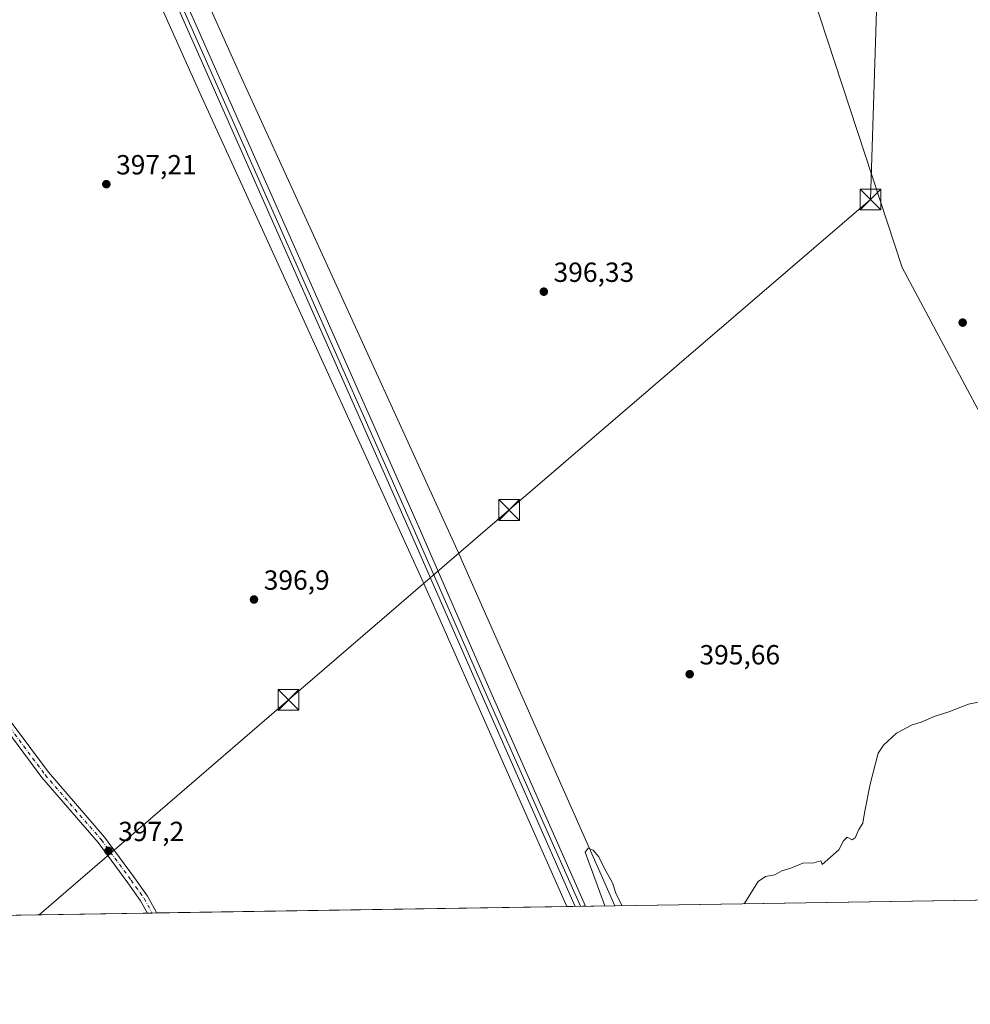
# Model space of a CAD drawing. Units: metres. Extents: x 607807 to 611267, y 4706134 to 4708501.
# Drawn here: x 609893 to 610237, y 4706134 to 4706490 of the extents above; entities that cross this region are included whole.
import ezdxf

# ---------------------------------------------------------------- set-up
doc = ezdxf.new("R2010")
doc.units = ezdxf.units.M
doc.header["$MEASUREMENT"] = 0
doc.linetypes.add('DGN Style 4', pattern=[2.6384748266838614, 1.318413404963828, -0.6592067024819142, 0.001648016756204785, -0.6592067024819142])
for name, color, linetype, lineweight in [('Comarca CxS', 21, 'Continuous', 0), ('Comunidad Autónoma CxS', 142, 'Continuous', 0), ('Cultivos herbáceos CxS', 92, 'Continuous', 0), ('Cultivos leñosos CxS', 92, 'Continuous', 0), ('Curva de nivel normal', 30, 'Continuous', 0), ('Ferrocarril', 4, 'Continuous', 0), ('Ferrocarril eje', 151, 'Continuous', 13), ('Matorral CxS', 135, 'Continuous', 0), ('Municipio CxS', 4, 'Continuous', 0), ('Núcleo urbano CxS', 7, 'Continuous', 0), ('Pista no pavimentada Cxs', 111, 'Continuous', 0), ('Pista no pavimentada eje', 91, 'DGN Style 4', 0), ('Provincia CxS', 1, 'Continuous', 0), ('Punto de cota en terreno', 7, 'Continuous', 0), ('Recinto industrial CxS', 135, 'Continuous', 0), ('Rótulo de punto de cota en terreno', 7, 'Continuous', 0), ('Tendido', 6, 'Continuous', 0), ('Torre de tendido puntual', 7, 'Continuous', 0)]:
    doc.layers.add(name, color=color, linetype=linetype, lineweight=lineweight)
doc.styles.add('Style-Arial', font='txt')

# ---------------------------------------------------------------- blocks, each defined once
blk = doc.blocks.new('*U9')
at = {"layer": 'Cultivos herbáceos CxS', "color": 92, "linetype": 'Continuous', "lineweight": 0}
blk.add_polyline3d([(609887.1164999995, 4706621.933499999, 399.4588999999978), (609895.7401000002, 4706602.7193, 399.4774000000034), (609958.6189000001, 4706462.621300001, 398.6478999999963), (609958.6202999996, 4706462.6183, 398.648000000001), (609980.1508999999, 4706415.4827, 398.4946999999956), (610037.9177000001, 4706289.017100001, 397.5714000000008), (610044.0031000003, 4706275.2761, 397.5570000000007), (610070.2363, 4706216.040100001, 397.4195000000037), (610090.8293000003, 4706169.5407, 397.1086000000068), (609807.3157000003, 4706165.0822, 397.6388000000007)], dxfattribs=at)
blk = doc.blocks.new('*U15')
at = {"layer": 'Cultivos herbáceos CxS', "color": 92, "linetype": 'Continuous', "lineweight": 0}
blk.add_polyline3d([(611266.5499999998, 4706188.029999999, 390.206600000005), (610108.2078999998, 4706169.813999999, 395.2320999999938), (610106.0330999997, 4706174.722899999, 395.4039000000048), (610106.0273000002, 4706174.735900001, 395.4048000000039), (610106.0192999998, 4706174.753900001, 395.4060999999929), (610052.5292999997, 4706295.5363, 396.4526000000042), (610052.4927000003, 4706295.617900001, 396.4507000000012), (609996.6870999997, 4706417.789899999, 397.6450999999943), (609973.2052999996, 4706469.1975, 398.2529000000068), (609910.5909000002, 4706608.705700001, 399.7516000000033), (609961.7046999997, 4706629.310500001, 399.5121999999974), (609990.5351, 4706577.053900001, 398.335699999996), (610009.0591000002, 4706584.1317, 399.1229000000022), (610034.9676000001, 4706594.0305, 399.0350999999937), (610054.1911000004, 4706568.799100001, 397.8117999999959), (610096.8443, 4706584.417500001, 397.7118000000046), (610116.8876999998, 4706596.6821, 397.7991000000038), (610137.0947000004, 4706609.0471, 397.838699999993), (610174.3393000001, 4706515.931299999, 396.8399000000064), (610212.1836999999, 4706400.588500001, 395.7014000000054), (610246.1967000002, 4706336.913899999, 395.6034999999974)], dxfattribs=at)
blk = doc.blocks.new('5PATER')
at = {"layer": 'Matorral CxS', "linetype": 'Continuous', "lineweight": 0}
h = blk.add_hatch(color=51, dxfattribs=at)
edge = h.paths.add_edge_path()
edge.add_ellipse((0, 0), major_axis=(-0.1095731443231308, -0.1110710700762829), ratio=0.9994222409660322, start_angle=0, end_angle=360)
blk = doc.blocks.new('5TTEND')
at = {"layer": 'Recinto industrial CxS', "color": 7, "linetype": 'Continuous', "lineweight": 0}
for p, q in [((-0.375, 0.3754), (0.375, -0.3746)), ((0.3720000000000001, 0.3784000000000001), (-0.3720000000000001, -0.3776))]:
    blk.add_line(p, q, dxfattribs=at)
at = {"layer": 'Recinto industrial CxS', "color": 7, "linetype": 'Continuous', "lineweight": 0, "flags": 128}
blk.add_lwpolyline([(-0.375, -0.3746), (0.375, -0.3746), (0.375, 0.3754), (-0.375, 0.3754), (-0.3720000000000001, -0.3776)], dxfattribs=at)

msp = doc.modelspace()

# ---------------------------------------------------------------- linework, layer by layer
at = {"layer": 'Comarca CxS', "color": 21, "linetype": 'Continuous', "lineweight": 0, "flags": 128}
msp.add_lwpolyline([(610976.064740787, 4706183.461838861), (607842.9000008084, 4706134.189982918), (607807.1100008087, 4708447.439982893), (611229.6200008346, 4708501.309982895), (611264.5683285187, 4706312.161121123), (611266.5500008343, 4706188.029982916)], close=True, dxfattribs=at)
at = {"layer": 'Comunidad Autónoma CxS', "color": 142, "linetype": 'Continuous', "lineweight": 0, "flags": 128}
msp.add_lwpolyline([(610976.064740787, 4706183.461838861), (607842.9000008084, 4706134.189982918), (607807.1100008087, 4708447.439982893), (611229.6200008346, 4708501.309982895), (611264.5683285187, 4706312.161121123), (611266.5500008343, 4706188.029982916)], close=True, dxfattribs=at)
at = {"layer": 'Cultivos herbáceos CxS', "color": 92, "linetype": 'Continuous', "lineweight": 0, "extrusion": (0.003234186685420349, 5.086084757350551e-05, 0.999994768711146), "elevation": 2607.79366064745, "flags": 128}
msp.add_lwpolyline([(610580.1240751776, 4706177.179052435), (610103.7387824525, 4706169.687452424)], dxfattribs=at)
at = {"layer": 'Cultivos herbáceos CxS', "color": 92, "linetype": 'Continuous', "lineweight": 0, "extrusion": (0.0001037800283212605, 1.631963174544794e-06, 0.9999999946135212), "elevation": 468.1041367774938, "flags": 128}
msp.add_lwpolyline([(610090.7847026289, 4706169.539942338), (609942.4306018302, 4706167.207042338)], dxfattribs=at)
at = {"layer": 'Cultivos herbáceos CxS', "color": 92, "linetype": 'Continuous', "lineweight": 0, "extrusion": (0.003346128697032463, 5.262428074678995e-05, 0.9999944003110358), "elevation": 2685.788884596939, "flags": 128}
msp.add_lwpolyline([(609934.4224009798, 4706167.020978721), (609802.571262472, 4706164.947378718)], dxfattribs=at)
at = {"layer": 'Cultivos herbáceos CxS', "color": 92, "linetype": 'Continuous', "lineweight": 0, "extrusion": (0.02218781008517015, 0.0003479061030731198, 0.9997537597053426), "elevation": 15567.6183504895, "flags": 128}
msp.add_lwpolyline([(4696026.018809915, -683472.6408931736), (4696026.018809916, -683470.9374644049)], dxfattribs=at)
at = {"layer": 'Cultivos herbáceos CxS', "color": 92, "linetype": 'Continuous', "lineweight": 0, "extrusion": (0.02221537433085063, 0.000349924669635399, 0.9997531468798015), "elevation": 15593.9303787719, "flags": 128}
msp.add_lwpolyline([(4695977.200765179, -683808.984760818), (4695977.200765179, -683807.3779649315)], dxfattribs=at)
at = {"layer": 'Cultivos herbáceos CxS', "color": 92, "linetype": 'Continuous', "lineweight": 0}
for points in [[(609850.4151, 4706704.038899999, 400.2440000000061), (609851.8657000001, 4706700.7937, 400.3739999999962), (609861.0021000003, 4706680.354699999, 400.4805000000051), (609887.1164999995, 4706621.933499999, 399.4588999999978), (609895.7401000002, 4706602.7193, 399.4774000000034), (609958.6189000001, 4706462.621300001, 398.6478999999963), (609958.6202999996, 4706462.6183, 398.648000000001), (609980.1508999999, 4706415.4827, 398.4946999999956), (610037.9177000001, 4706289.017100001, 397.5714000000008), (610044.0031000003, 4706275.2761, 397.5570000000007), (610070.2363, 4706216.040100001, 397.4195000000037), (610090.8291999997, 4706169.5408, 397.1086000000068)], [(609910.5909000002, 4706608.705700001, 399.7516000000033), (609973.2052999996, 4706469.1975, 398.2529000000068), (609996.6870999997, 4706417.789899999, 397.6450999999943), (610052.4927000003, 4706295.617900001, 396.4507000000012), (610052.5292999997, 4706295.5363, 396.4526000000042), (610106.0192999998, 4706174.753900001, 395.4060999999929), (610106.0273000002, 4706174.735900001, 395.4048000000039), (610106.0330999997, 4706174.722899999, 395.4039000000048), (610108.2078999998, 4706169.814099999, 395.2320999999938)], [(610137.0947000004, 4706609.0471, 397.838699999993), (610174.3393000001, 4706515.931299999, 396.8399000000064), (610212.1836999999, 4706400.588500001, 395.7014000000054), (610246.1967000002, 4706336.913899999, 395.6034999999974), (610293.1886999998, 4706328.3651, 395.5305999999982), (610318.6694999998, 4706321.874700001, 395.4342999999935), (610359.4039000003, 4706346.529300001, 395.6689999999944)]]:
    msp.add_polyline3d(points, dxfattribs=at)
at = {"layer": 'Cultivos leñosos CxS', "color": 92, "linetype": 'Continuous', "lineweight": 0}
for points in [[(610246.1967000002, 4706336.913899999, 395.6034999999974), (610212.1836999999, 4706400.588500001, 395.7014000000054), (610174.3393000001, 4706515.931299999, 396.8399000000064), (610137.0947000004, 4706609.0471, 397.838699999993), (610121.4754999997, 4706657.7083, 398.1057000000001), (610145.5059000002, 4706681.7369, 398.7841000000044), (610188.5078999996, 4706693.513499999, 398.9679000000033), (610209.1848999998, 4706692.5503, 398.896900000007), (610262.9703000003, 4706637.260299999, 399.2945999999938)], [(610137.0947000004, 4706609.0471, 397.838699999993), (610174.3393000001, 4706515.931299999, 396.8399000000064), (610212.1836999999, 4706400.588500001, 395.7014000000054), (610246.1967000002, 4706336.913899999, 395.6034999999974), (610293.1886999998, 4706328.3651, 395.5305999999982), (610318.6694999998, 4706321.874700001, 395.4342999999935), (610359.4039000003, 4706346.529300001, 395.6689999999944)]]:
    msp.add_polyline3d(points, dxfattribs=at)
at = {"layer": 'Curva de nivel normal', "color": 30, "linetype": 'Continuous', "lineweight": 0, "elevation": 395, "flags": 128}
for points in [[(610155.0296, 4706170.5504), (610160.04, 4706178.640100001), (610162.7000000002, 4706180.4301), (610166.04, 4706181.040100001), (610168.5899999999, 4706182.390100001), (610171.9199999999, 4706183.4301), (610176.2599999999, 4706185.170100001), (610180.1600000003, 4706185.390100001), (610182.7599999999, 4706186.110099999), (610183.2599999999, 4706184.7301), (610189.1799999997, 4706190.0601), (610190.9500000002, 4706193.2401), (610192.2999999998, 4706194.610099999), (610194.04, 4706193.620100001), (610195.0999999996, 4706194.3301), (610196.4900000002, 4706197.4001), (610197.9699999997, 4706199.7301), (610198.4800000006, 4706203.4001), (610200.5499999998, 4706213.7301), (610203.4299999997, 4706224.940099999), (610205.3399999999, 4706227.880100001), (610210.04, 4706232.220100001), (610215.7000000002, 4706235.270099999), (610219.04, 4706236.2401), (610224.04, 4706238.380100001), (610228.9699999997, 4706239.9101), (610236.0899999999, 4706242.720100001), (610244.54, 4706244.3301)], [(610104.6474000001, 4706169.758199999), (610097.4699999997, 4706189.2301), (610098.5099999999, 4706190.6601), (610100.3799999999, 4706189.960100001), (610102.3799999999, 4706187.4901), (610104.4800000006, 4706183.2501), (610107.3799999999, 4706178.050100001), (610108.5999999996, 4706174.360099999), (610110.7691000003, 4706169.8544)]]:
    msp.add_lwpolyline(points, dxfattribs=at)
at = {"layer": 'Ferrocarril', "color": 4, "linetype": 'Continuous', "lineweight": 0}
msp.add_polyline3d([(609874.3700000001, 4706675.34, 402.4379000000045), (609907.1200000001, 4706600.17, 403.1806999999972), (610037.04, 4706307.24, 398.823000000004), (610062.5499999998, 4706249.01, 398.8429999999935), (610097.6500000004, 4706169.65, 397.4155000000028), (610097.6508999999, 4706169.648, 397.4155000000028), (610096.6764000002, 4706169.6328, 397.4410000000062), (610093.8804000001, 4706169.5891, 397.4474999999948), (610059.3799999999, 4706247.609999999, 398.7143000000069), (610033.8600000005, 4706305.84, 398.6002000000008), (609903.9500000002, 4706598.77, 400.5718999999954), (609871.2000000002, 4706673.930000001, 401.148000000001)], dxfattribs=at)
at = {"layer": 'Ferrocarril eje', "color": 151, "linetype": 'Continuous', "lineweight": 13}
msp.add_polyline3d([(609494.4400000004, 4707526.99, 409.5620000000054), (609536.2999999998, 4707433.08, 406.394100000005), (609563.9800000006, 4707370.57, 405.5415999999968), (609629.6699999999, 4707221.84, 404.3390999999974), (609653.4600000001, 4707169.49, 404.0733000000037), (609680.9199999999, 4707106.060000001, 403.6153000000049), (609705.1900000004, 4707052.130000001, 403.1294000000053), (609838.0099999999, 4706752.189999999, 401.1111999999994), (609872.6399999997, 4706674.57, 401.420100000003), (609905.3899999997, 4706599.41, 401.514599999995), (610035.2999999998, 4706306.480000001, 398.6940000000032), (610060.8200000003, 4706248.25, 398.8267999999953), (610095.7564000003, 4706169.6182, 397.4434000000037)], dxfattribs=at)
at = {"layer": 'Municipio CxS', "color": 4, "linetype": 'Continuous', "lineweight": 0, "flags": 128}
msp.add_lwpolyline([(610976.064740787, 4706183.461838861), (607842.9000008084, 4706134.189982918)], dxfattribs=at)
at = {"layer": 'Núcleo urbano CxS', "color": 7, "linetype": 'Continuous', "lineweight": 0, "extrusion": (0.1073266135480249, 0.001687834153329625, 0.9942223841979136), "elevation": 73817.03059597296, "flags": 128}
msp.add_lwpolyline([(4695994.511014088, -680039.0417319532), (4695994.511014088, -680021.5598796819)], dxfattribs=at)
at = {"layer": 'Núcleo urbano CxS', "color": 7, "linetype": 'Continuous', "lineweight": 0}
for points in [[(609850.4151, 4706704.038899999, 400.2440000000061), (609851.8657000001, 4706700.7937, 400.3739999999962), (609861.0021000003, 4706680.354699999, 400.4805000000051), (609887.1164999995, 4706621.933499999, 399.4588999999978), (609895.7401000002, 4706602.7193, 399.4774000000034), (609958.6189000001, 4706462.621300001, 398.6478999999963), (609958.6202999996, 4706462.6183, 398.648000000001), (609980.1508999999, 4706415.4827, 398.4946999999956), (610037.9177000001, 4706289.017100001, 397.5714000000008), (610044.0031000003, 4706275.2761, 397.5570000000007), (610070.2363, 4706216.040100001, 397.4195000000037), (610090.8291999997, 4706169.5408, 397.1086000000068)], [(609873.5651000004, 4706691.456700001, 400.5089000000008), (609901.7209000001, 4706628.468699999, 399.6722000000009), (609910.5909000002, 4706608.705700001, 399.7516000000033), (609973.2052999996, 4706469.1975, 398.2529000000068), (609996.6870999997, 4706417.789899999, 397.6450999999943), (610052.4927000003, 4706295.617900001, 396.4507000000012), (610052.5292999997, 4706295.5363, 396.4526000000042), (610106.0192999998, 4706174.753900001, 395.4060999999929), (610106.0273000002, 4706174.735900001, 395.4048000000039), (610106.0330999997, 4706174.722899999, 395.4039000000048), (610108.2078999998, 4706169.813999999, 395.2320999999938), (610090.8293000003, 4706169.5407, 397.1086000000068), (610070.2363, 4706216.040100001, 397.4195000000037), (610044.0031000003, 4706275.2761, 397.5570000000007), (610037.9177000001, 4706289.017100001, 397.5714000000008), (609980.1508999999, 4706415.4827, 398.4946999999956), (609958.6202999996, 4706462.6183, 398.648000000001), (609958.6189000001, 4706462.621300001, 398.6478999999963), (609895.7401000002, 4706602.7193, 399.4774000000034), (609887.1164999995, 4706621.933499999, 399.4588999999978)], [(609910.5909000002, 4706608.705700001, 399.7516000000033), (609973.2052999996, 4706469.1975, 398.2529000000068), (609996.6870999997, 4706417.789899999, 397.6450999999943), (610052.4927000003, 4706295.617900001, 396.4507000000012), (610052.5292999997, 4706295.5363, 396.4526000000042), (610106.0192999998, 4706174.753900001, 395.4060999999929), (610106.0273000002, 4706174.735900001, 395.4048000000039), (610106.0330999997, 4706174.722899999, 395.4039000000048), (610108.2078999998, 4706169.814099999, 395.2320999999938)]]:
    msp.add_polyline3d(points, dxfattribs=at)
at = {"layer": 'Pista no pavimentada Cxs', "color": 111, "linetype": 'Continuous', "lineweight": 0, "extrusion": (0.07397003082761786, 0.001162418150204701, 0.9972597872788241), "elevation": 50984.07833946725, "flags": 128}
msp.add_lwpolyline([(4696002.325397302, -681910.9561117454), (4696002.325397302, -681907.6376097862)], dxfattribs=at)
at = {"layer": 'Pista no pavimentada Cxs', "color": 111, "linetype": 'Continuous', "lineweight": 0}
for points in [[(609765.7887000004, 4706446.388900001, 399.4640999999974), (609769.4731000002, 4706439.687700001, 399.3092999999935), (609788.0771000005, 4706407.976100001, 399.4027999999962), (609804.9901000002, 4706381.126900001, 398.6582000000053), (609820.4659000002, 4706357.595100001, 398.7152999999962), (609831.9194999998, 4706336.808900001, 398.602899999998), (609841.6627000002, 4706319.6525, 398.2403000000049), (609849.5181, 4706304.790899999, 398.0966000000044), (609860.5093, 4706281.962900001, 397.809699999998), (609871.4687000001, 4706263.4165, 397.6695000000037), (609884.1250999998, 4706243.799100001, 397.8877000000066), (609903.3239000002, 4706218.059900001, 397.6670000000013), (609923.6460999995, 4706194.5623, 397.3132999999943), (609934.4839000005, 4706179.899499999, 397.2451000000001), (609939.1961000003, 4706173.2597, 397.1826000000001), (609942.1788999997, 4706167.9133, 397.176999999996), (609942.4751000004, 4706167.207800001, 397.1687999999995)], [(609884.1250999998, 4706243.799100001, 397.8877000000066), (609903.3239000002, 4706218.059900001, 397.6670000000013), (609923.6460999995, 4706194.5623, 397.3132999999943), (609934.4839000005, 4706179.899499999, 397.2451000000001), (609939.1961000003, 4706173.2597, 397.1826000000001), (609942.1788999997, 4706167.9133, 397.176999999996), (609942.4751000004, 4706167.207699999, 397.1687999999995), (609939.1661, 4706167.1557, 397.414300000004), (609936.6552999998, 4706171.656099999, 397.4089999999997), (609932.0541000003, 4706178.139699999, 397.4575999999943), (609921.3019000003, 4706192.686899999, 397.5066999999981), (609900.9839000005, 4706216.179500001, 397.7985000000044), (609881.6595000001, 4706242.087099999, 397.8280999999988)], [(609939.1661, 4706167.1558, 397.414300000004), (609936.6552999998, 4706171.656099999, 397.4089999999997), (609932.0541000003, 4706178.139699999, 397.4575999999943), (609921.3019000003, 4706192.686899999, 397.5066999999981), (609900.9839000005, 4706216.179500001, 397.7985000000044), (609881.6595000001, 4706242.087099999, 397.8280999999988)]]:
    msp.add_polyline3d(points, dxfattribs=at)
at = {"layer": 'Pista no pavimentada eje', "color": 91, "linetype": 'DGN Style 4', "lineweight": 0}
msp.add_polyline3d([(609762.5897000004, 4706449.272299999, 399.482999999993), (609768.1687000003, 4706438.946699999, 399.4054999999935), (609786.7953000005, 4706407.196699999, 399.363400000002), (609803.7287, 4706380.314900001, 398.7048000000068), (609819.1804999998, 4706356.819900001, 398.7050000000018), (609830.6105000004, 4706336.076500001, 398.5218000000023), (609840.3470999999, 4706318.931500001, 398.2225999999937), (609848.1788999997, 4706304.114900001, 398.0816999999952), (609859.1854999998, 4706281.254699999, 397.8148999999976), (609870.1923000002, 4706262.6281, 397.7600999999996), (609882.8923000004, 4706242.9431, 397.8292999999976), (609902.1539000003, 4706217.119700001, 397.6974999999948), (609922.4738999996, 4706193.624500001, 397.3640000000014), (609933.2691000003, 4706179.019500001, 397.3282999999938), (609937.9256999996, 4706172.457900001, 397.2302999999956), (609940.8689000001, 4706167.182499999, 397.2878000000055)], dxfattribs=at)
at = {"layer": 'Provincia CxS', "color": 1, "linetype": 'Continuous', "lineweight": 0, "flags": 128}
msp.add_lwpolyline([(610976.064740787, 4706183.461838861), (607842.9000008084, 4706134.189982918), (607807.1100008087, 4708447.439982893), (611229.6200008346, 4708501.309982895), (611264.5683285187, 4706312.161121123), (611266.5500008343, 4706188.029982916)], close=True, dxfattribs=at)
at = {"layer": 'Tendido', "color": 6, "linetype": 'Continuous', "lineweight": 0}
msp.add_polyline3d([(609899.9433000004, 4706166.538899999, 397.8735000000015), (609990.1600000003, 4706244.24, 398.3463999999949), (610069.9600000001, 4706312.91, 400.4615999999951), (610200.7100000001, 4706425.15, 398.5084000000061), (610205.306, 4706569.357100001, 399.4983999999968), (610209.5999999996, 4706704.09, 400.6606999999931)], dxfattribs=at)

# ---------------------------------------------------------------- block references
at = {"layer": 'Cultivos herbáceos CxS', "color": 92, "linetype": 'Continuous', "lineweight": 0}
for name in ['*U15', '*U9']:
    msp.add_blockref(name, (0, 0), dxfattribs=at)
at = {"layer": 'Punto de cota en terreno', "color": 7, "linetype": 'Continuous', "lineweight": 0, "xscale": 10, "yscale": 10, "zscale": 10}
for p in [(609924.2699999996, 4706430.699999999, 397.2100000000065), (610082.5300000003, 4706391.84, 396.3300000000018), (610234.0300000003, 4706380.65, 395.6499999999942), (609977.6799999997, 4706280.539999999, 396.8999999999942), (610135.29, 4706253.539999999, 395.6600000000035), (609925.0499999998, 4706189.65, 397.1999999999971)]:
    msp.add_blockref('5PATER', p, dxfattribs=at)
at = {"layer": 'Torre de tendido puntual', "color": 7, "linetype": 'Continuous', "lineweight": 0, "xscale": 10, "yscale": 10, "zscale": 10}
for p in [(610200.7100000001, 4706425.15, 398.5084000000061), (610069.9600000001, 4706312.91, 400.4615999999951), (609990.1600000003, 4706244.24, 398.3463999999949)]:
    msp.add_blockref('5TTEND', p, dxfattribs=at)

# ---------------------------------------------------------------- texts
at = {"layer": 'Rótulo de punto de cota en terreno', "color": 7, "linetype": 'Continuous', "lineweight": 0, "style": 'Style-Arial'}
for s, p in [('397,21', (609927.7977999998, 4706434.227800001)), ('396,33', (610086.0577999996, 4706395.367799999)), ('396,9', (609981.2078, 4706284.0678)), ('395,66', (610138.8178000003, 4706257.0678)), ('397,2', (609928.5778000001, 4706193.177800001))]:
    msp.add_text(s, height=7.000000000000002, dxfattribs=at).set_placement(p)

doc.saveas('drawing.dxf')
